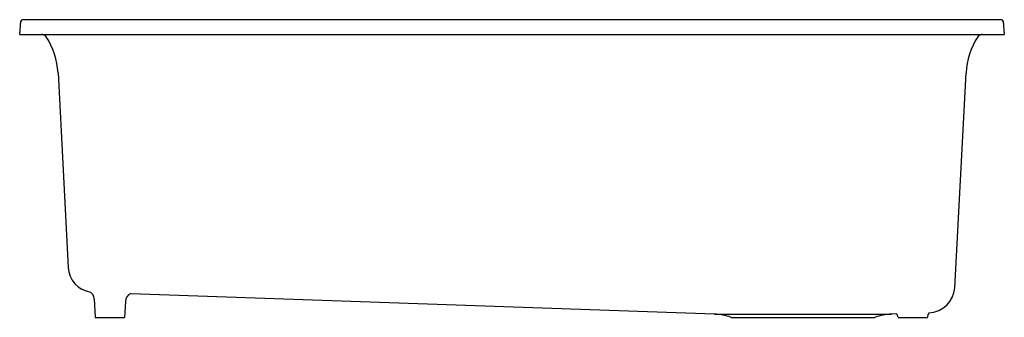
# Model space of a CAD drawing. Units: inches. Extents: x 99.3 to 132.8, y 2.4 to 12.6.
import ezdxf

# ---------------------------------------------------------------- set-up
doc = ezdxf.new("R2010")
doc.units = ezdxf.units.IN
doc.header["$LTSCALE"] = 0.64311
doc.header["$MEASUREMENT"] = 0
doc.layers.get('0').update_dxf_attribs({"color": 255, "linetype": 'CONTINUOUS'})
doc.layers.get('Defpoints').update_dxf_attribs({"linetype": 'CONTINUOUS'})
doc.styles.get("Standard").update_dxf_attribs({"font": 'txt', "width": 0.8})

msp = doc.modelspace()

# ---------------------------------------------------------------- linework, layer by layer
for p, q in [((99.263, 12.052), (99.302, 12.498)), ((132.665, 12.552), (99.362, 12.552)), ((132.724, 12.498), (132.763, 12.052)), ((99.263, 12.052), (132.763, 12.052)), ((100.567, 10.739), (100.914, 4.114)), ((131.076, 3.422), (131.46, 10.739)), ((101.798, 3.047), (101.831, 2.412)), ((122.908, 2.524), (103.043, 3.218)), ((102.86, 2.957), (102.831, 2.412)), ((101.831, 2.412), (102.831, 2.412)), ((122.908, 2.524), (128.92, 2.524)), ((123.465, 2.412), (128.363, 2.412)), ((129.099, 2.531), (128.92, 2.524)), ((129.151, 2.412), (130.151, 2.412))]:
    msp.add_line(p, q)
for centre, radius, start, end in [((99.362, 12.492), 0.0604, 90.3878, 174.6122), ((132.665, 12.492), 0.06, 5, 90), ((100.01, 11.864), 0.188, 33.5137, 90.0034), ((98.106, 10.617), 2.464, 2.8469, 33.2514), ((133.921, 10.617), 2.464, 146.7488, 177.153), ((132.017, 11.864), 0.188, 89.9973, 146.4828), ((101.813, 4.161), 0.9, 182.9992, 261.09), ((130.177, 3.469), 0.9, 271.3523, 356.998), ((101.498, 3.029), 0.3, 3.5361, 54.2668), ((103.159, 2.942), 0.3, 112.7159, 177.0116), ((122.847, 0.775), 1.75, 69.3086, 88), ((128.981, 0.775), 1.75, 92, 110.6914), ((128.851, 2.351), 0.306, 11.6407, 35.966), ((130.46, 2.405), 0.309, 147.8363, 178.5473)]:
    msp.add_arc(centre, radius, start, end)

# ---------------------------------------------------------------- texts
at = {"layer": 'Defpoints'}
for tag, p, s in [('MODELNUMBER', (116.007, 12.551), 'K-8206'), ('TRADENAME', (116.007, 12.549), 'CAIRN'), ('PRODUCT', (116.007, 12.547), 'KITCHEN SINK'), ('MATERIAL', (116.007, 12.546), 'NEOROC')]:
    msp.add_attdef(tag, p, s, height=0.001, dxfattribs=at)

doc.saveas('drawing.dxf')
